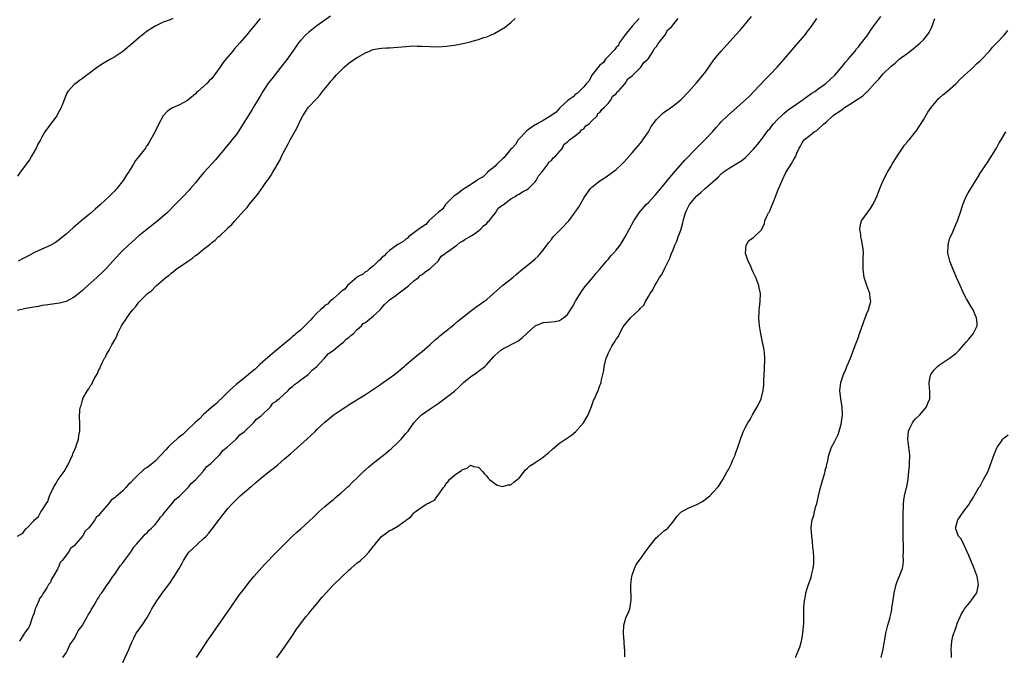
# Model space of a CAD drawing. Units: inches. Extents: x 2583000 to 2586000, y 1533000 to 1536000.
# Drawn here: x 2584462 to 2584705, y 1533181 to 1533339 of the extents above; entities that cross this region are included whole.
import ezdxf

# ---------------------------------------------------------------- set-up
doc = ezdxf.new("R2010")
doc.units = ezdxf.units.IN
doc.header["$MEASUREMENT"] = 0
doc.layers.add('LD25831533_10ft', color=102, linetype='Continuous')

msp = doc.modelspace()

# ---------------------------------------------------------------- linework, layer by layer
at = {"layer": 'LD25831533_10ft'}
for points, elevation in [([(2584538.4, 1533339.6), (2584535, 1533337.21), (2584533.74, 1533336.26), (2584533, 1533335.66), (2584532.23, 1533335), (2584531, 1533333.69), (2584530.44, 1533333), (2584529.07, 1533331), (2584527.65, 1533329), (2584526.1, 1533327), (2584523.86, 1533324.14), (2584522.99, 1533323.01), (2584521.65, 1533321), (2584521, 1533319.85), (2584520.46, 1533319), (2584519.28, 1533317), (2584519, 1533316.55), (2584518.39, 1533315.61), (2584518.04, 1533315), (2584516.8, 1533313), (2584515.51, 1533311), (2584515, 1533310.27), (2584514, 1533309), (2584513.58, 1533308.42), (2584512.66, 1533307.34), (2584512.33, 1533307), (2584510.7, 1533305), (2584509.9, 1533304.1), (2584507.05, 1533300.95), (2584506.16, 1533299.84), (2584505, 1533298.42), (2584503.77, 1533297), (2584503.41, 1533296.59), (2584501.92, 1533295), (2584499.98, 1533293), (2584497.94, 1533291), (2584497, 1533290.15), (2584495.63, 1533289), (2584493, 1533286.96), (2584491, 1533285.31), (2584488.4, 1533283), (2584487, 1533281.68), (2584486.33, 1533281), (2584484.56, 1533279), (2584483, 1533277.28), (2584482.72, 1533277), (2584481.83, 1533276.17), (2584481, 1533275.36), (2584480.6, 1533275), (2584478.38, 1533273), (2584477.63, 1533272.37), (2584477, 1533271.77), (2584475, 1533270.12), (2584473, 1533269.05), (2584471.36, 1533268.64), (2584469.63, 1533268.37), (2584469, 1533268.31), (2584467.88, 1533268.12), (2584467, 1533268.01), (2584466.16, 1533267.84), (2584465, 1533267.66), (2584463, 1533267.29), (2584461, 1533266.84)], 7580), ([(2584461, 1533210.98), (2584462.28, 1533211.72), (2584463, 1533212.77), (2584463.15, 1533212.85), (2584463.25, 1533213), (2584465, 1533214.81), (2584465.16, 1533215), (2584466.18, 1533215.82), (2584466.77, 1533217), (2584467, 1533217.33), (2584468.03, 1533219), (2584468.43, 1533219.57), (2584468.86, 1533221), (2584469, 1533221.32), (2584469.84, 1533223), (2584470.3, 1533223.7), (2584471, 1533224.97), (2584472.47, 1533227), (2584473, 1533227.9), (2584473.44, 1533228.56), (2584474.55, 1533231), (2584474.65, 1533231.35), (2584475.37, 1533233), (2584475.58, 1533233.58), (2584476.02, 1533235), (2584476.13, 1533235.87), (2584476.39, 1533237), (2584476.4, 1533239), (2584476.28, 1533240.28), (2584476.35, 1533242.35), (2584476.52, 1533243), (2584476.7, 1533243.3), (2584477, 1533244.6), (2584477.12, 1533244.88), (2584477.12, 1533245), (2584477.22, 1533245.22), (2584478.24, 1533247), (2584478.59, 1533247.41), (2584479, 1533248.23), (2584479.37, 1533248.63), (2584479.5, 1533249), (2584479.95, 1533249.95), (2584480.73, 1533251.27), (2584481, 1533251.99), (2584481.38, 1533252.62), (2584481.48, 1533253), (2584481.88, 1533253.88), (2584482.48, 1533255), (2584482.69, 1533255.31), (2584483, 1533255.9), (2584483.64, 1533257), (2584484.31, 1533258.31), (2584484.82, 1533259.18), (2584485, 1533259.58), (2584485.52, 1533260.48), (2584485.71, 1533261), (2584486.38, 1533262.38), (2584486.7, 1533263), (2584487, 1533263.51), (2584487.63, 1533264.37), (2584487.98, 1533265), (2584489, 1533266.39), (2584489.47, 1533267), (2584490.22, 1533267.78), (2584491, 1533268.88), (2584493.1, 1533271), (2584494.2, 1533271.8), (2584495, 1533272.66), (2584495.36, 1533273), (2584497.64, 1533275), (2584498.44, 1533275.56), (2584499, 1533276.08), (2584499.58, 1533276.42), (2584500.22, 1533277), (2584502.97, 1533278.97), (2584504.24, 1533279.76), (2584505, 1533280.41), (2584505.37, 1533280.63), (2584505.77, 1533281), (2584507, 1533281.95), (2584508.26, 1533283), (2584508.69, 1533283.31), (2584509, 1533283.61), (2584509.81, 1533284.19), (2584510.62, 1533285), (2584511, 1533285.32), (2584512.89, 1533287.11), (2584513, 1533287.23), (2584513.93, 1533288.07), (2584514.69, 1533289), (2584517, 1533291.55), (2584517.72, 1533292.28), (2584518.25, 1533293), (2584520.41, 1533295.59), (2584521, 1533296.44), (2584521.26, 1533296.74), (2584521.41, 1533297), (2584522.24, 1533298.24), (2584522.87, 1533299.13), (2584523, 1533299.33), (2584523.71, 1533300.29), (2584524.09, 1533301), (2584525.9, 1533304.1), (2584526.28, 1533305), (2584527.3, 1533307), (2584527.94, 1533308.06), (2584528.4, 1533309), (2584530.07, 1533311.93), (2584530.51, 1533313), (2584531, 1533314.07), (2584531.51, 1533315), (2584532.86, 1533317), (2584533, 1533317.18), (2584534.76, 1533319), (2584535, 1533319.29), (2584535.85, 1533320.15), (2584536.43, 1533321), (2584538.01, 1533323), (2584538.49, 1533323.51), (2584539, 1533324.15), (2584539.43, 1533324.57), (2584539.76, 1533325), (2584541, 1533326.29), (2584541.75, 1533327), (2584543, 1533328.05), (2584544.34, 1533329), (2584545, 1533329.43), (2584547, 1533330.56), (2584547.99, 1533331), (2584548.71, 1533331.29), (2584549, 1533331.38), (2584550.36, 1533331.64), (2584551, 1533331.73), (2584552.2, 1533331.8), (2584553, 1533331.82), (2584555, 1533331.94), (2584556.05, 1533332.05), (2584557, 1533332.13), (2584557.84, 1533332.16), (2584559, 1533332.25), (2584559.77, 1533332.23), (2584561, 1533332.22), (2584563, 1533332.1), (2584565, 1533332.05), (2584567, 1533332.19), (2584569, 1533332.48), (2584571.13, 1533332.87), (2584573, 1533333.3), (2584573.43, 1533333.43), (2584575, 1533333.86), (2584576.33, 1533334.33), (2584577, 1533334.54), (2584578.14, 1533335), (2584578.74, 1533335.26), (2584579, 1533335.4), (2584579.97, 1533335.97), (2584581, 1533336.54), (2584581.29, 1533336.71), (2584581.61, 1533337), (2584583, 1533338.07), (2584584.03, 1533339)], 7590), ([(2584499.4, 1533339), (2584498.72, 1533338.72), (2584497, 1533338.11), (2584495, 1533337.18), (2584493.65, 1533336.35), (2584493, 1533335.87), (2584491, 1533334.24), (2584489, 1533332.5), (2584488.14, 1533331.86), (2584487, 1533330.88), (2584485, 1533329.55), (2584483.99, 1533329), (2584483, 1533328.39), (2584482.12, 1533327.88), (2584481, 1533327.2), (2584480.71, 1533327), (2584479, 1533325.71), (2584477.47, 1533324.53), (2584477, 1533324.21), (2584476.33, 1533323.67), (2584475.35, 1533323), (2584475, 1533322.69), (2584473.45, 1533321), (2584473.28, 1533320.72), (2584473, 1533320.18), (2584472.66, 1533319.34), (2584472.23, 1533318.23), (2584471.79, 1533317), (2584470.79, 1533315.21), (2584470.65, 1533315), (2584469.09, 1533312.91), (2584467.74, 1533311), (2584467, 1533309.71), (2584466.63, 1533309), (2584466.02, 1533307.98), (2584465.55, 1533307), (2584464.42, 1533305), (2584463.89, 1533304.11), (2584461.59, 1533301), (2584461, 1533300.08)], 7560), ([(2584521, 1533339.07), (2584519.15, 1533336.85), (2584519, 1533336.64), (2584518.24, 1533335.76), (2584517.69, 1533335), (2584515.98, 1533333), (2584514.55, 1533331.45), (2584514.19, 1533331), (2584512.51, 1533329), (2584511.84, 1533328.16), (2584511, 1533326.92), (2584509, 1533324.23), (2584508.39, 1533323.61), (2584507.76, 1533323), (2584507, 1533322.22), (2584505.55, 1533321), (2584505.27, 1533320.73), (2584505, 1533320.44), (2584503, 1533318.78), (2584501, 1533317.72), (2584499.11, 1533316.89), (2584497.95, 1533316.05), (2584497, 1533315), (2584495.91, 1533313), (2584494.93, 1533310.93), (2584493.88, 1533309), (2584493.51, 1533308.49), (2584493, 1533307.64), (2584492.73, 1533307.27), (2584492.58, 1533307), (2584491, 1533304.92), (2584490.12, 1533303.88), (2584489.64, 1533303), (2584488.39, 1533301), (2584487.8, 1533300.2), (2584487.09, 1533299), (2584485.52, 1533297), (2584485.26, 1533296.74), (2584485, 1533296.43), (2584483.63, 1533295), (2584481.46, 1533293), (2584480.14, 1533291.86), (2584479.17, 1533291), (2584477, 1533289.25), (2584474.7, 1533287.3), (2584473, 1533285.7), (2584471, 1533284.09), (2584470.33, 1533283.67), (2584469, 1533282.88), (2584467, 1533281.95), (2584465, 1533281.07), (2584463.66, 1533280.34), (2584463, 1533280.04), (2584462.36, 1533279.64), (2584461.12, 1533279)], 7570), ([(2584614.69, 1533339), (2584613, 1533337.14), (2584611.23, 1533335), (2584611, 1533334.7), (2584609.8, 1533333), (2584609.6, 1533332.4), (2584609, 1533331.88), (2584608.65, 1533331.35), (2584608.26, 1533331), (2584607, 1533329.68), (2584606.39, 1533329), (2584605.85, 1533328.15), (2584605, 1533327.51), (2584603.01, 1533325), (2584602.35, 1533323.65), (2584601.69, 1533323), (2584601, 1533322.12), (2584599.84, 1533321), (2584599.47, 1533320.53), (2584599, 1533320.34), (2584598.35, 1533319.65), (2584597.36, 1533319), (2584597, 1533318.71), (2584595.18, 1533317), (2584595.11, 1533316.89), (2584595, 1533316.82), (2584594.17, 1533315.83), (2584592.82, 1533315), (2584591, 1533313.78), (2584589.44, 1533313), (2584589.2, 1533312.8), (2584589, 1533312.73), (2584588.16, 1533312.16), (2584587, 1533311.34), (2584586.65, 1533311), (2584585, 1533309.24), (2584584.82, 1533309), (2584584.11, 1533307.89), (2584583.26, 1533307), (2584583, 1533306.7), (2584581.53, 1533305), (2584581.33, 1533304.67), (2584581, 1533304.43), (2584579.53, 1533303), (2584579, 1533302.44), (2584577.23, 1533301), (2584577.13, 1533300.87), (2584577, 1533300.81), (2584576.1, 1533299.9), (2584575, 1533299.3), (2584574.84, 1533299.16), (2584574.57, 1533299), (2584573, 1533297.88), (2584571.54, 1533297), (2584571, 1533296.62), (2584570.12, 1533295.88), (2584569, 1533295.2), (2584568.76, 1533295), (2584567, 1533293.2), (2584566.83, 1533293), (2584566.09, 1533291.91), (2584565, 1533291.09), (2584562.73, 1533289), (2584561.94, 1533288.06), (2584561, 1533287.53), (2584560.73, 1533287.27), (2584560.31, 1533287), (2584559, 1533285.99), (2584557.66, 1533285), (2584557.34, 1533284.66), (2584557, 1533284.49), (2584556.22, 1533283.78), (2584555, 1533283.11), (2584553, 1533281.63), (2584552.23, 1533281), (2584551.68, 1533280.32), (2584551, 1533279.8), (2584550.63, 1533279.37), (2584550.16, 1533279), (2584549, 1533277.82), (2584547.93, 1533277), (2584547.46, 1533276.54), (2584547, 1533276.38), (2584546.25, 1533275.75), (2584545, 1533275.11), (2584544.85, 1533275), (2584542.59, 1533273), (2584541.89, 1533272.11), (2584541, 1533271.48), (2584540.48, 1533271), (2584539, 1533269.73), (2584538.18, 1533269), (2584537.63, 1533268.37), (2584537, 1533268.01), (2584536.5, 1533267.5), (2584535.89, 1533267), (2584535, 1533266.13), (2584533.88, 1533265), (2584533.53, 1533264.47), (2584533, 1533264.03), (2584532, 1533263), (2584531, 1533262.07), (2584529.79, 1533261), (2584529.4, 1533260.6), (2584529, 1533260.35), (2584528.3, 1533259.7), (2584527.4, 1533259), (2584524.99, 1533257), (2584522.84, 1533255.16), (2584521, 1533253.52), (2584520.39, 1533253), (2584519.73, 1533252.27), (2584519, 1533251.73), (2584518.61, 1533251.39), (2584517, 1533250.1), (2584515, 1533248.47), (2584514.24, 1533247.76), (2584513.37, 1533247), (2584511.3, 1533245), (2584511.17, 1533244.83), (2584511, 1533244.7), (2584510.17, 1533243.83), (2584509, 1533242.89), (2584507, 1533241.11), (2584505.97, 1533240.03), (2584504.9, 1533239.1), (2584503, 1533237.27), (2584502.68, 1533237), (2584501.83, 1533236.17), (2584500.69, 1533235.31), (2584500.38, 1533235), (2584499, 1533233.76), (2584498.26, 1533233), (2584497.67, 1533232.33), (2584495, 1533229.55), (2584493.6, 1533228.4), (2584493, 1533227.96), (2584492.39, 1533227.61), (2584491.75, 1533227), (2584491, 1533226.36), (2584489.66, 1533225), (2584489, 1533224.29), (2584488.31, 1533223.69), (2584487.78, 1533223), (2584487, 1533222.22), (2584485.28, 1533220.72), (2584485, 1533220.44), (2584484.12, 1533219.88), (2584483.45, 1533219), (2584481.72, 1533217), (2584481.37, 1533216.63), (2584481, 1533216.09), (2584480.41, 1533215.59), (2584480.11, 1533215), (2584479, 1533213.54), (2584478.52, 1533213), (2584477.73, 1533212.27), (2584477, 1533211.01), (2584475.3, 1533209), (2584475, 1533208.61), (2584474.08, 1533207.92), (2584473.54, 1533207), (2584472, 1533205), (2584471.54, 1533204.46), (2584471, 1533203.18), (2584470.91, 1533203.09), (2584470.9, 1533203), (2584470.82, 1533202.82), (2584469.8, 1533201), (2584469.49, 1533200.51), (2584469, 1533199.48), (2584468.67, 1533199), (2584468.2, 1533198.2), (2584467.41, 1533197), (2584467.25, 1533196.75), (2584467, 1533196.25), (2584466.42, 1533195.58), (2584466.21, 1533195), (2584465.68, 1533193.68), (2584465.36, 1533193), (2584465.28, 1533192.72), (2584465, 1533191.79), (2584464.77, 1533191.23), (2584464.71, 1533191), (2584464.52, 1533190.52), (2584464, 1533189), (2584463.68, 1533188.32), (2584463, 1533187.49), (2584462.8, 1533187.2), (2584462.71, 1533187), (2584461.45, 1533185)], 7590), ([(2584472.18, 1533181), (2584473, 1533182.16), (2584473.43, 1533183), (2584473.92, 1533184.08), (2584475, 1533185.6), (2584476.15, 1533187.85), (2584477, 1533188.93), (2584477.11, 1533189.11), (2584478.2, 1533191), (2584478.45, 1533191.55), (2584479, 1533192.35), (2584479.21, 1533192.79), (2584479.9, 1533193.9), (2584480.5, 1533195), (2584480.64, 1533195.36), (2584481, 1533195.78), (2584481.44, 1533196.56), (2584481.78, 1533197), (2584483, 1533198.73), (2584483.61, 1533199.61), (2584484.54, 1533201), (2584485, 1533201.6), (2584485.94, 1533203), (2584486.33, 1533203.67), (2584487, 1533204.37), (2584487.26, 1533204.75), (2584487.46, 1533205), (2584488.93, 1533206.93), (2584489.76, 1533208.24), (2584490.42, 1533209), (2584491, 1533209.7), (2584492.15, 1533211), (2584492.52, 1533211.48), (2584493, 1533211.83), (2584493.54, 1533212.46), (2584494.14, 1533213), (2584495, 1533213.91), (2584495.92, 1533215), (2584496.31, 1533215.69), (2584497, 1533216.35), (2584497.26, 1533216.74), (2584497.5, 1533217), (2584499.17, 1533219), (2584499.92, 1533220.08), (2584501, 1533220.9), (2584503.13, 1533223), (2584503.94, 1533224.06), (2584505, 1533224.94), (2584506.84, 1533227), (2584506.89, 1533227.11), (2584507, 1533227.19), (2584507.75, 1533228.25), (2584508.77, 1533229), (2584510.83, 1533231), (2584510.9, 1533231.1), (2584511, 1533231.15), (2584511.78, 1533232.22), (2584512.84, 1533233), (2584515.07, 1533235), (2584515.94, 1533236.06), (2584517, 1533236.78), (2584519.32, 1533239), (2584520.06, 1533239.94), (2584521, 1533240.58), (2584521.21, 1533240.79), (2584521.46, 1533241), (2584523.55, 1533243), (2584524.14, 1533243.86), (2584525, 1533244.38), (2584525.29, 1533244.7), (2584525.67, 1533245), (2584527.88, 1533247), (2584528.37, 1533247.63), (2584529, 1533248), (2584529.5, 1533248.5), (2584530.21, 1533249), (2584531, 1533249.67), (2584532.83, 1533251), (2584532.9, 1533251.1), (2584533, 1533251.14), (2584533.9, 1533252.1), (2584535, 1533252.93), (2584536.9, 1533255), (2584536.94, 1533255.06), (2584537, 1533255.1), (2584537.84, 1533256.16), (2584539, 1533256.94), (2584541, 1533258.54), (2584541.61, 1533259), (2584542.26, 1533259.74), (2584543, 1533260.21), (2584543.4, 1533260.6), (2584543.94, 1533261), (2584545, 1533262.08), (2584546.07, 1533263), (2584546.43, 1533263.57), (2584547, 1533263.83), (2584549, 1533265.46), (2584550.62, 1533267), (2584550.77, 1533267.23), (2584551, 1533267.39), (2584551.7, 1533268.3), (2584552.58, 1533269), (2584553, 1533269.43), (2584554.53, 1533270.53), (2584555, 1533270.91), (2584557, 1533272.41), (2584557.31, 1533272.69), (2584557.73, 1533273), (2584559, 1533274.11), (2584560.15, 1533275), (2584560.51, 1533275.49), (2584561, 1533275.73), (2584561.67, 1533276.33), (2584562.79, 1533277), (2584563, 1533277.18), (2584565.01, 1533279), (2584565.78, 1533280.22), (2584566.87, 1533281), (2584567, 1533281.12), (2584567.34, 1533281.34), (2584569, 1533282.6), (2584569.64, 1533283), (2584570.35, 1533283.65), (2584571, 1533283.93), (2584571.61, 1533284.39), (2584572.77, 1533285), (2584573, 1533285.17), (2584573.46, 1533285.46), (2584575, 1533286.54), (2584575.57, 1533287), (2584576.21, 1533287.79), (2584577, 1533288.34), (2584577.29, 1533288.71), (2584577.57, 1533289), (2584579.15, 1533291), (2584579.84, 1533292.16), (2584581, 1533292.92), (2584581.04, 1533292.96), (2584583, 1533294.4), (2584584.05, 1533295), (2584584.55, 1533295.45), (2584585, 1533295.58), (2584585.83, 1533296.17), (2584587, 1533296.72), (2584587.37, 1533297), (2584589, 1533298.63), (2584589.27, 1533299), (2584589.84, 1533300.16), (2584590.6, 1533301), (2584592.13, 1533303), (2584592.43, 1533303.57), (2584593, 1533303.92), (2584593.44, 1533304.56), (2584594.03, 1533305), (2584595.74, 1533307), (2584596.1, 1533307.9), (2584597, 1533308.5), (2584597.19, 1533308.81), (2584597.5, 1533309), (2584599, 1533310.12), (2584600.08, 1533311), (2584600.48, 1533311.52), (2584601, 1533311.73), (2584601.55, 1533312.45), (2584602.34, 1533313), (2584603, 1533313.71), (2584604.31, 1533315), (2584604.5, 1533315.5), (2584605, 1533315.78), (2584605.47, 1533316.53), (2584606.07, 1533317), (2584607, 1533318.03), (2584607.77, 1533319), (2584608.14, 1533319.86), (2584609, 1533320.43), (2584609.22, 1533320.78), (2584609.49, 1533321), (2584611.27, 1533323), (2584611.87, 1533324.13), (2584613, 1533324.86), (2584613.06, 1533324.94), (2584613.14, 1533325), (2584615.12, 1533327), (2584615.87, 1533328.13), (2584616.87, 1533329), (2584617, 1533329.16), (2584618.21, 1533331), (2584618.45, 1533331.55), (2584619, 1533332.12), (2584619.31, 1533332.69), (2584619.57, 1533333), (2584621.11, 1533335), (2584621.78, 1533336.22), (2584622.67, 1533337), (2584624.32, 1533339)], 7590), ([(2584487, 1533179.77), (2584488.49, 1533183), (2584488.62, 1533183.38), (2584489.22, 1533184.78), (2584489.74, 1533185.74), (2584490.34, 1533187), (2584490.62, 1533187.38), (2584491, 1533187.86), (2584491.47, 1533188.53), (2584491.76, 1533189), (2584493, 1533190.85), (2584493.78, 1533192.22), (2584494.2, 1533193), (2584495, 1533194.37), (2584495.41, 1533195), (2584497, 1533197.24), (2584498.61, 1533199.39), (2584499.72, 1533201), (2584500.97, 1533203.03), (2584501.67, 1533204.33), (2584502.01, 1533205), (2584503, 1533206.52), (2584503.36, 1533207), (2584504.19, 1533207.81), (2584507, 1533210.39), (2584507.6, 1533211), (2584508.27, 1533211.73), (2584509.15, 1533212.85), (2584510.87, 1533215.13), (2584511, 1533215.31), (2584511.77, 1533216.23), (2584513, 1533217.81), (2584514.05, 1533219), (2584514.52, 1533219.48), (2584515, 1533220.02), (2584516.02, 1533221), (2584518.75, 1533223.25), (2584519, 1533223.48), (2584519.84, 1533224.16), (2584521, 1533225.21), (2584523.21, 1533227), (2584524.23, 1533227.77), (2584525.34, 1533228.66), (2584527, 1533230.09), (2584528.52, 1533231.48), (2584532.48, 1533235), (2584534.65, 1533237), (2584535, 1533237.35), (2584537, 1533239.23), (2584537.97, 1533240.03), (2584539, 1533240.91), (2584541, 1533242.26), (2584542.17, 1533243), (2584542.69, 1533243.31), (2584543, 1533243.53), (2584547, 1533246), (2584548.48, 1533247), (2584549, 1533247.33), (2584549.97, 1533248.03), (2584551.42, 1533249), (2584554.23, 1533251), (2584556.58, 1533253), (2584557, 1533253.38), (2584560.07, 1533255.93), (2584561, 1533256.65), (2584563, 1533258.41), (2584564.36, 1533259.64), (2584565, 1533260.17), (2584565.44, 1533260.56), (2584567, 1533261.78), (2584569, 1533263.41), (2584569.83, 1533264.17), (2584571, 1533265.11), (2584573, 1533266.67), (2584574.35, 1533267.65), (2584576.31, 1533269), (2584577, 1533269.54), (2584578.7, 1533271), (2584581, 1533273.11), (2584583.43, 1533275), (2584584.3, 1533275.7), (2584585.88, 1533277), (2584587, 1533277.96), (2584588.29, 1533279), (2584589, 1533279.62), (2584589.71, 1533280.29), (2584591, 1533281.75), (2584591.89, 1533283), (2584592.37, 1533283.63), (2584593, 1533284.39), (2584593.25, 1533284.75), (2584593.47, 1533285), (2584595, 1533286.61), (2584595.41, 1533287), (2584597.16, 1533288.84), (2584597.3, 1533289), (2584598.89, 1533291.11), (2584599, 1533291.3), (2584599.71, 1533292.29), (2584601, 1533294.62), (2584601.23, 1533295), (2584602.66, 1533297), (2584603, 1533297.35), (2584605, 1533298.9), (2584606.3, 1533299.7), (2584607.48, 1533300.52), (2584609, 1533301.7), (2584610.42, 1533303), (2584611, 1533303.58), (2584613, 1533305.83), (2584614.45, 1533307.55), (2584615, 1533308.17), (2584615.37, 1533308.63), (2584615.64, 1533309), (2584616.98, 1533311), (2584617.71, 1533312.29), (2584619, 1533314.09), (2584619.86, 1533315), (2584620.46, 1533315.54), (2584621, 1533315.93), (2584621.6, 1533316.4), (2584623, 1533317.36), (2584625, 1533318.96), (2584627, 1533320.98), (2584628.91, 1533323.09), (2584629.82, 1533324.18), (2584630.48, 1533325), (2584631, 1533325.7), (2584633.2, 1533328.8), (2584634.98, 1533331), (2584638.63, 1533335), (2584639.75, 1533336.25), (2584641, 1533337.71), (2584642.5, 1533339.5)], 7600), ([(2584505.26, 1533181), (2584506.53, 1533183), (2584507.86, 1533185), (2584509.24, 1533187), (2584512.09, 1533191), (2584513.48, 1533193), (2584515.72, 1533196.28), (2584517, 1533197.99), (2584518.32, 1533199.68), (2584519.43, 1533201), (2584522.05, 1533203.95), (2584525, 1533207.04), (2584527, 1533209.05), (2584528.99, 1533211), (2584530.02, 1533211.98), (2584531, 1533212.83), (2584533, 1533214.61), (2584534.21, 1533215.79), (2584535.48, 1533217), (2584537, 1533218.34), (2584538.43, 1533219.57), (2584539, 1533220), (2584539.52, 1533220.48), (2584541, 1533221.69), (2584542.73, 1533223.27), (2584543, 1533223.48), (2584543.74, 1533224.26), (2584545, 1533225.45), (2584546.77, 1533227.23), (2584547, 1533227.41), (2584547.83, 1533228.17), (2584549, 1533229.1), (2584551.5, 1533231), (2584553, 1533232.23), (2584553.41, 1533232.59), (2584555, 1533234.14), (2584555.83, 1533235), (2584557, 1533236.37), (2584557.55, 1533237), (2584559, 1533239.02), (2584559.94, 1533240.06), (2584560.89, 1533241), (2584563, 1533242.46), (2584563.76, 1533243), (2584564.51, 1533243.49), (2584565, 1533243.83), (2584565.66, 1533244.34), (2584567, 1533245.3), (2584569, 1533246.86), (2584570.12, 1533247.88), (2584571.29, 1533249), (2584573, 1533250.43), (2584574.54, 1533251.46), (2584575, 1533251.8), (2584576.51, 1533253), (2584577, 1533253.49), (2584578.65, 1533255.35), (2584579, 1533255.72), (2584580.49, 1533257), (2584581, 1533257.37), (2584584.74, 1533259.26), (2584585, 1533259.44), (2584585.88, 1533260.12), (2584587, 1533261.23), (2584589, 1533263.03), (2584590.39, 1533263.61), (2584591, 1533263.81), (2584592.09, 1533263.91), (2584593, 1533264.04), (2584593.92, 1533264.08), (2584595, 1533264.36), (2584596, 1533265), (2584597, 1533265.85), (2584598.24, 1533267.76), (2584599, 1533269.1), (2584600.46, 1533271.54), (2584601.3, 1533272.7), (2584603.25, 1533275), (2584604.01, 1533275.99), (2584605, 1533277.07), (2584606.59, 1533279), (2584607, 1533279.45), (2584607.7, 1533280.3), (2584608.37, 1533281), (2584609, 1533281.73), (2584609.98, 1533283), (2584610.4, 1533283.6), (2584611.24, 1533285), (2584613.41, 1533289), (2584614.68, 1533291), (2584615, 1533291.4), (2584616.43, 1533293), (2584617, 1533293.56), (2584618.69, 1533295.31), (2584620.09, 1533297), (2584622.29, 1533299.71), (2584623.21, 1533300.79), (2584626, 1533304), (2584629, 1533307.03), (2584629.97, 1533308.03), (2584630.98, 1533309), (2584632.81, 1533311), (2584633.82, 1533312.18), (2584634.55, 1533313), (2584635, 1533313.46), (2584636.59, 1533315), (2584638.88, 1533317), (2584641.09, 1533319), (2584642.05, 1533319.95), (2584643.06, 1533321), (2584645.97, 1533324.03), (2584647, 1533325.08), (2584648.81, 1533327), (2584650.58, 1533329), (2584654.03, 1533333), (2584655.72, 1533335), (2584656.28, 1533335.72), (2584657.26, 1533337), (2584658.67, 1533339)], 7610), ([(2584525.12, 1533180.88), (2584526.61, 1533183), (2584527, 1533183.53), (2584529, 1533186.42), (2584530, 1533188), (2584532.28, 1533191), (2584533, 1533191.85), (2584533.5, 1533192.5), (2584535, 1533194.25), (2584536.2, 1533195.8), (2584537.26, 1533197), (2584539, 1533198.86), (2584541, 1533200.8), (2584543, 1533202.65), (2584543.44, 1533203), (2584545, 1533204.37), (2584545.37, 1533204.63), (2584545.81, 1533205), (2584547, 1533206.15), (2584547.83, 1533207), (2584549, 1533208.53), (2584549.23, 1533208.77), (2584549.38, 1533209), (2584551, 1533210.95), (2584552.22, 1533211.78), (2584553, 1533212.41), (2584553.44, 1533212.56), (2584555, 1533213.48), (2584556.59, 1533214.59), (2584557, 1533214.84), (2584557.19, 1533215), (2584558.23, 1533215.77), (2584559, 1533216.73), (2584559.15, 1533216.85), (2584559.3, 1533217), (2584561, 1533218.28), (2584562.22, 1533219), (2584562.77, 1533219.23), (2584563, 1533219.41), (2584564.08, 1533219.92), (2584564.85, 1533221), (2584565, 1533221.16), (2584566.3, 1533223), (2584566.63, 1533223.37), (2584567, 1533224.13), (2584567.48, 1533224.52), (2584567.8, 1533225), (2584569, 1533226.12), (2584570.32, 1533227), (2584570.77, 1533227.23), (2584571, 1533227.51), (2584572.2, 1533227.8), (2584573, 1533228.55), (2584573.76, 1533228.24), (2584575, 1533228.02), (2584575.98, 1533227), (2584576.42, 1533226.42), (2584577, 1533225.82), (2584577.35, 1533225.35), (2584577.72, 1533225), (2584579, 1533224), (2584579.61, 1533223.61), (2584581, 1533223.27), (2584582.31, 1533223.69), (2584583, 1533223.73), (2584583.67, 1533224.33), (2584584.57, 1533225), (2584585, 1533225.37), (2584586.59, 1533227.41), (2584587, 1533227.7), (2584587.65, 1533228.35), (2584588.64, 1533229), (2584589, 1533229.22), (2584591, 1533230.53), (2584591.58, 1533231), (2584592.33, 1533231.67), (2584593.37, 1533232.63), (2584595, 1533233.97), (2584597.99, 1533236.01), (2584599.08, 1533236.92), (2584600.93, 1533239), (2584602.11, 1533241), (2584602.95, 1533243.05), (2584603.45, 1533244.55), (2584603.66, 1533245), (2584604.14, 1533246.14), (2584604.53, 1533247), (2584605, 1533248.28), (2584605.23, 1533248.77), (2584605.29, 1533249), (2584605.3, 1533249.3), (2584605.73, 1533251), (2584606, 1533252), (2584606.05, 1533253), (2584606.35, 1533254.35), (2584606.55, 1533255), (2584606.7, 1533255.3), (2584607, 1533256.19), (2584607.32, 1533256.68), (2584607.45, 1533257), (2584607.97, 1533257.97), (2584608.62, 1533259), (2584608.78, 1533259.22), (2584609, 1533259.71), (2584609.58, 1533260.42), (2584609.81, 1533261), (2584610.77, 1533262.77), (2584611, 1533263.13), (2584612.58, 1533265), (2584614.69, 1533267), (2584614.86, 1533267.14), (2584615, 1533267.35), (2584615.83, 1533268.17), (2584616.28, 1533269), (2584617, 1533270.26), (2584617.45, 1533271), (2584618.08, 1533271.92), (2584618.6, 1533273), (2584619, 1533273.67), (2584619.76, 1533275), (2584620.29, 1533275.71), (2584621, 1533277.11), (2584622.26, 1533279.74), (2584622.72, 1533281), (2584623, 1533281.59), (2584623.56, 1533283), (2584624.06, 1533283.94), (2584624.39, 1533285), (2584625, 1533286.69), (2584625.5, 1533288.5), (2584625.59, 1533289), (2584626.18, 1533291), (2584626.43, 1533291.57), (2584627, 1533292.69), (2584627.18, 1533293), (2584628.82, 1533295), (2584629, 1533295.19), (2584629.98, 1533296.02), (2584631, 1533296.96), (2584634.21, 1533299.8), (2584635, 1533300.6), (2584635.23, 1533300.77), (2584635.5, 1533301), (2584637, 1533302.06), (2584638.86, 1533303.14), (2584640.08, 1533303.92), (2584641, 1533304.67), (2584641.17, 1533304.83), (2584643, 1533306.68), (2584644.02, 1533307.98), (2584645, 1533309.1), (2584646.62, 1533311.38), (2584647, 1533311.77), (2584647.52, 1533312.48), (2584647.96, 1533313), (2584649, 1533314.11), (2584649.93, 1533315), (2584650.45, 1533315.55), (2584651, 1533315.96), (2584651.58, 1533316.42), (2584652.4, 1533317), (2584653, 1533317.47), (2584655, 1533318.85), (2584655.23, 1533319), (2584656.24, 1533319.76), (2584657.44, 1533320.56), (2584658.15, 1533321), (2584659, 1533321.66), (2584660.89, 1533323), (2584663.07, 1533325), (2584665, 1533327.26), (2584665.75, 1533328.25), (2584666.42, 1533329), (2584668.1, 1533331), (2584668.49, 1533331.51), (2584669, 1533332.11), (2584669.39, 1533332.61), (2584669.73, 1533333), (2584671.22, 1533335), (2584671.93, 1533336.07), (2584673, 1533337.57), (2584674.46, 1533339.54)], 7620), ([(2584611.17, 1533181.17), (2584611.14, 1533183), (2584611.12, 1533183.12), (2584611.03, 1533185), (2584610.8, 1533186.8), (2584610.8, 1533187), (2584610.9, 1533189), (2584611.53, 1533191), (2584611.95, 1533191.95), (2584612.36, 1533193), (2584612.65, 1533194.65), (2584612.72, 1533195), (2584612.74, 1533195.26), (2584612.62, 1533198.62), (2584612.62, 1533199), (2584612.88, 1533201), (2584613, 1533201.37), (2584613.58, 1533203), (2584613.99, 1533204.01), (2584615, 1533205.42), (2584616.16, 1533207), (2584617.38, 1533208.62), (2584617.65, 1533209), (2584619, 1533210.63), (2584619.39, 1533211), (2584620.26, 1533211.74), (2584621, 1533212.36), (2584621.38, 1533212.62), (2584621.76, 1533213), (2584623, 1533214.44), (2584624.1, 1533215.9), (2584625, 1533216.97), (2584627, 1533218.01), (2584629, 1533218.84), (2584630.41, 1533219.59), (2584631, 1533220.07), (2584631.54, 1533220.46), (2584632.21, 1533221), (2584633, 1533221.84), (2584634.05, 1533223), (2584634.48, 1533223.52), (2584635, 1533224.33), (2584635.37, 1533225), (2584635.77, 1533225.77), (2584636.5, 1533227), (2584636.72, 1533227.28), (2584637.39, 1533228.61), (2584637.52, 1533229), (2584637.91, 1533229.91), (2584638.41, 1533231), (2584638.57, 1533231.43), (2584639.13, 1533233), (2584639.76, 1533235), (2584640.09, 1533235.91), (2584640.52, 1533237), (2584641, 1533237.94), (2584641.57, 1533239), (2584642.15, 1533239.85), (2584642.76, 1533241), (2584643, 1533241.38), (2584643.93, 1533243), (2584644.31, 1533243.69), (2584644.84, 1533245), (2584645.35, 1533247), (2584645.53, 1533248.47), (2584645.54, 1533249.54), (2584645.74, 1533252.26), (2584645.82, 1533255), (2584645.67, 1533256.33), (2584645.63, 1533257), (2584645.53, 1533257.53), (2584645.19, 1533259), (2584644.77, 1533261), (2584644.49, 1533263), (2584644.34, 1533265), (2584644.39, 1533266.39), (2584644.39, 1533267), (2584644.43, 1533267.57), (2584644.62, 1533269), (2584644.69, 1533271), (2584644.38, 1533272.38), (2584644.27, 1533273), (2584643.52, 1533275), (2584643, 1533276.15), (2584642.59, 1533277), (2584642.12, 1533278.12), (2584641.66, 1533279), (2584641.03, 1533280.97), (2584641.19, 1533283), (2584641.84, 1533284.16), (2584643, 1533284.87), (2584643.18, 1533285), (2584645, 1533286.75), (2584645.68, 1533288.32), (2584645.78, 1533289), (2584646.44, 1533290.44), (2584646.73, 1533291), (2584646.84, 1533291.16), (2584647, 1533291.48), (2584647.47, 1533292.53), (2584648.07, 1533294.07), (2584648.61, 1533295.39), (2584649, 1533296.53), (2584649.13, 1533296.87), (2584650.07, 1533299), (2584651, 1533300.91), (2584652.28, 1533303), (2584653, 1533304.29), (2584653.28, 1533304.72), (2584653.42, 1533305), (2584653.71, 1533305.71), (2584654.31, 1533307), (2584654.57, 1533307.43), (2584655, 1533308.28), (2584655.29, 1533308.71), (2584655.51, 1533309), (2584657, 1533310.22), (2584658, 1533311), (2584658.66, 1533311.34), (2584659, 1533311.64), (2584660.34, 1533313), (2584661, 1533313.49), (2584662.61, 1533315), (2584663, 1533315.26), (2584664.08, 1533315.92), (2584665, 1533316.64), (2584665.23, 1533316.77), (2584665.49, 1533317), (2584667, 1533317.91), (2584668.63, 1533319), (2584669, 1533319.27), (2584670.05, 1533319.95), (2584671, 1533320.86), (2584671.08, 1533320.92), (2584673, 1533323.06), (2584673.95, 1533324.05), (2584675, 1533325.24), (2584677, 1533327.21), (2584677.99, 1533328.01), (2584679, 1533328.94), (2584681, 1533330.42), (2584682.46, 1533331.54), (2584683.56, 1533332.44), (2584684.18, 1533333), (2584685, 1533333.79), (2584686.03, 1533335), (2584686.43, 1533335.57), (2584687.11, 1533337), (2584687.85, 1533339)], 7630), ([(2584653.37, 1533181), (2584654.23, 1533183), (2584654.44, 1533183.56), (2584654.84, 1533185), (2584655, 1533185.86), (2584655.17, 1533187), (2584655.31, 1533188.69), (2584655.42, 1533189.42), (2584655.46, 1533191.46), (2584655.45, 1533193.45), (2584655.57, 1533195), (2584655.87, 1533196.13), (2584655.95, 1533197), (2584656.3, 1533198.3), (2584656.55, 1533199), (2584656.69, 1533199.31), (2584657.24, 1533200.76), (2584657.31, 1533201.31), (2584657.76, 1533203), (2584657.88, 1533204.12), (2584657.93, 1533205), (2584657.91, 1533205.91), (2584657.84, 1533207), (2584657.66, 1533208.34), (2584657.56, 1533209.56), (2584657.37, 1533211), (2584657.25, 1533213), (2584657.26, 1533213.26), (2584657.49, 1533215), (2584657.87, 1533216.13), (2584658.05, 1533217), (2584658.43, 1533218.43), (2584658.61, 1533219), (2584659.04, 1533220.96), (2584659.52, 1533223), (2584659.82, 1533223.82), (2584660.1, 1533225), (2584660.65, 1533226.65), (2584660.71, 1533227), (2584660.72, 1533227.28), (2584661, 1533228.26), (2584661.14, 1533228.86), (2584661.21, 1533229), (2584661.29, 1533229.29), (2584661.58, 1533231), (2584662.24, 1533233), (2584663, 1533234.32), (2584663.32, 1533235), (2584663.89, 1533236.11), (2584664.2, 1533237), (2584664.72, 1533239), (2584664.72, 1533239.28), (2584664.97, 1533241), (2584664.94, 1533242.94), (2584664.61, 1533245), (2584664.37, 1533247), (2584664.57, 1533249), (2584665.21, 1533251), (2584665.79, 1533252.21), (2584666.05, 1533253), (2584666.95, 1533255.05), (2584668.15, 1533258.15), (2584668.46, 1533259), (2584668.58, 1533259.42), (2584669, 1533260.49), (2584669.12, 1533260.88), (2584669.28, 1533261.28), (2584670.15, 1533263.85), (2584670.58, 1533265), (2584671, 1533266.04), (2584671.42, 1533267), (2584671.79, 1533268.21), (2584671.99, 1533269), (2584671.83, 1533269.83), (2584671.75, 1533271), (2584671.01, 1533273.01), (2584670.51, 1533274.51), (2584670.38, 1533275), (2584670.11, 1533277), (2584670.13, 1533278.13), (2584670.08, 1533279.92), (2584670.15, 1533281), (2584670.1, 1533282.1), (2584669.97, 1533283), (2584669.66, 1533284.34), (2584669.55, 1533285), (2584669.51, 1533285.51), (2584669.29, 1533287), (2584669.56, 1533288.44), (2584669.73, 1533289), (2584671.93, 1533292.07), (2584672.51, 1533293), (2584673, 1533293.94), (2584673.47, 1533295), (2584673.88, 1533296.12), (2584674.23, 1533297), (2584675.09, 1533299), (2584676.1, 1533301), (2584677, 1533302.51), (2584677.27, 1533303), (2584677.92, 1533304.08), (2584678.5, 1533305), (2584679, 1533305.72), (2584680.3, 1533307.7), (2584681, 1533308.44), (2584681.23, 1533308.77), (2584681.45, 1533309), (2584683.06, 1533311), (2584683.2, 1533311.2), (2584685, 1533314.01), (2584686.12, 1533315.88), (2584686.92, 1533317), (2584688.54, 1533319), (2584688.76, 1533319.24), (2584689, 1533319.42), (2584689.82, 1533320.18), (2584691, 1533321.06), (2584693, 1533322.89), (2584694.02, 1533323.98), (2584695.2, 1533325), (2584697.41, 1533327), (2584698.16, 1533327.84), (2584699, 1533328.57), (2584699.45, 1533329), (2584701, 1533330.67), (2584701.33, 1533331), (2584702.06, 1533331.94), (2584703, 1533332.88), (2584705, 1533334.92), (2584705.91, 1533336.09)], 7640), ([(2584674.54, 1533181), (2584675.01, 1533183.01), (2584675.36, 1533185), (2584675.46, 1533185.46), (2584675.68, 1533187), (2584675.97, 1533188.03), (2584676.21, 1533189), (2584676.66, 1533190.66), (2584676.78, 1533191), (2584677, 1533192.06), (2584677.18, 1533192.82), (2584677.22, 1533193.22), (2584677.71, 1533196.29), (2584677.79, 1533197), (2584678.24, 1533199), (2584678.45, 1533199.55), (2584679.82, 1533203), (2584680.02, 1533203.98), (2584680.06, 1533205), (2584680.03, 1533206.03), (2584680.05, 1533207), (2584680.01, 1533211.99), (2584680.01, 1533215.99), (2584680.02, 1533217), (2584680.08, 1533218.08), (2584680.06, 1533219), (2584680.13, 1533219.87), (2584680.32, 1533221), (2584680.84, 1533223), (2584680.88, 1533223.12), (2584681, 1533223.71), (2584681.2, 1533225), (2584681.21, 1533225.21), (2584681.42, 1533227), (2584681.57, 1533228.43), (2584681.59, 1533229), (2584681.62, 1533231), (2584681.4, 1533233), (2584681.14, 1533235), (2584681.34, 1533237), (2584681.68, 1533237.68), (2584682.3, 1533239), (2584682.56, 1533239.44), (2584683, 1533239.95), (2584684.08, 1533241), (2584685, 1533242.11), (2584685.8, 1533243), (2584686.11, 1533243.89), (2584686.59, 1533245), (2584686.63, 1533246.63), (2584686.59, 1533247), (2584686.49, 1533247.51), (2584686.39, 1533249), (2584686.79, 1533250.79), (2584686.82, 1533251), (2584687, 1533251.27), (2584687.75, 1533252.25), (2584688.48, 1533253), (2584689, 1533253.4), (2584691, 1533254.66), (2584691.47, 1533255), (2584693, 1533256.15), (2584693.41, 1533256.59), (2584693.82, 1533257), (2584695, 1533258.3), (2584695.61, 1533259), (2584696.24, 1533259.76), (2584697.33, 1533261), (2584697.57, 1533261.57), (2584698.27, 1533263), (2584698.26, 1533263.74), (2584698.1, 1533265), (2584697.77, 1533265.77), (2584697.27, 1533267), (2584697, 1533267.48), (2584695.66, 1533269.66), (2584694.97, 1533270.97), (2584694.08, 1533273), (2584693.73, 1533273.73), (2584693.2, 1533275), (2584693, 1533275.42), (2584691.91, 1533277.91), (2584691.51, 1533279), (2584691.04, 1533281), (2584691.09, 1533283), (2584691.49, 1533284.51), (2584691.67, 1533285), (2584692.24, 1533286.24), (2584693, 1533288.07), (2584693.41, 1533289), (2584694.34, 1533291.66), (2584694.76, 1533293), (2584695, 1533293.59), (2584695.6, 1533295), (2584696.11, 1533295.89), (2584696.69, 1533297), (2584698.38, 1533299.62), (2584699.21, 1533301), (2584701, 1533303.63), (2584701.54, 1533304.46), (2584701.87, 1533305), (2584703.04, 1533307), (2584703.72, 1533308.28), (2584704.26, 1533309), (2584705.42, 1533311)], 7650), ([(2584691.97, 1533181), (2584691.91, 1533181.91), (2584691.9, 1533183), (2584691.91, 1533183.91), (2584692.02, 1533185), (2584692.29, 1533186.29), (2584692.52, 1533187), (2584692.68, 1533187.32), (2584693, 1533188.33), (2584693.19, 1533188.81), (2584693.23, 1533189), (2584693.37, 1533189.37), (2584694.06, 1533191), (2584694.36, 1533191.64), (2584695, 1533192.72), (2584695.2, 1533193), (2584696.81, 1533195), (2584696.87, 1533195.13), (2584697.71, 1533196.29), (2584698.18, 1533197), (2584698.61, 1533199), (2584698.26, 1533201), (2584697.52, 1533203), (2584696.2, 1533206.2), (2584695, 1533208.92), (2584694.31, 1533210.31), (2584693.72, 1533211), (2584693, 1533212.81), (2584692.91, 1533213), (2584693.49, 1533215), (2584694.13, 1533215.87), (2584695, 1533217.15), (2584696.38, 1533219), (2584696.6, 1533219.4), (2584697, 1533219.99), (2584697.36, 1533220.64), (2584697.59, 1533221), (2584698.74, 1533223), (2584699, 1533223.35), (2584699.84, 1533225), (2584701, 1533227.11), (2584701.55, 1533228.45), (2584702.6, 1533231.4), (2584703, 1533232.41), (2584703.18, 1533232.82), (2584703.28, 1533233), (2584703.98, 1533233.98), (2584704.68, 1533235), (2584704.83, 1533235.17), (2584705, 1533235.33), (2584705.95, 1533236.05)], 7660)]:
    msp.add_lwpolyline(points, dxfattribs=dict(at, elevation=elevation))

doc.saveas('drawing.dxf')
